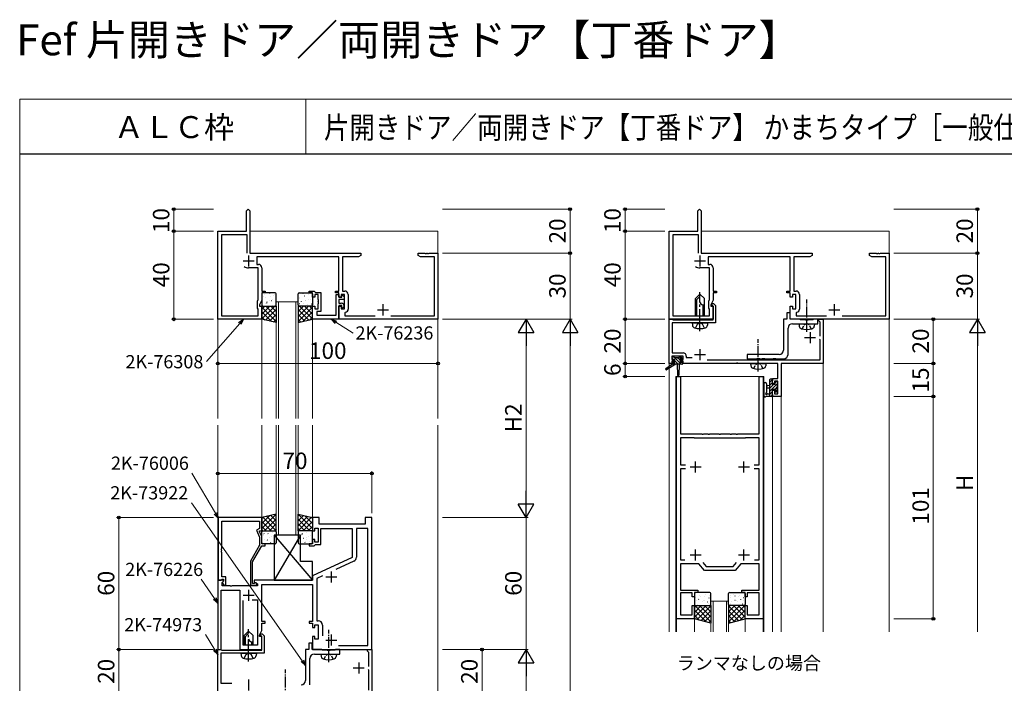
# Model space of a CAD drawing. Extents: x 0 to 875, y 1210 to 1896.
# Drawn here: x 0 to 447, y 1595 to 1896 of the extents above; entities that cross this region are included whole.
import ezdxf

# ---------------------------------------------------------------- set-up
doc = ezdxf.new("R2010")
doc.units = 0
doc.linetypes.add('YCENTER_1', pattern=[13, 10, -1, 1, -1])
doc.linetypes.add('YHIDDEN_1', pattern=[4, 3, -1])
for name, color, linetype, lineweight in [('USER1', 3, 'CONTINUOUS', 13), ('YKK_11', 7, 'CONTINUOUS', 30), ('YKK_12', 2, 'CONTINUOUS', 13), ('YKK_13', 4, 'CONTINUOUS', 30), ('YKK_D', 6, 'CONTINUOUS', 13), ('YKK_ZWAK', 7, 'CONTINUOUS', 30)]:
    doc.layers.add(name, color=color, linetype=linetype, lineweight=lineweight)
doc.styles.add('text-b', font='txt')

msp = doc.modelspace()

# ---------------------------------------------------------------- linework, layer by layer
at = {"layer": 'YKK_11', "linetype": 'ByBlock', "lineweight": -2, "ltscale": 0.5}
for p, q in [((103, 1809.25), (103.75, 1810)), ((103, 1800), (103, 1809.25)), ((103.75, 1810), (104.5, 1809.25)), ((104.5, 1809.25), (104.5, 1790)), ((308, 1809.25), (308.75, 1810)), ((308, 1800), (308, 1809.25)), ((308.75, 1810), (309.5, 1809.25)), ((309.5, 1809.25), (309.5, 1790)), ((90, 1760), (90, 1800)), ((90, 1800), (103, 1800)), ((103.3, 1798.37), (91.63, 1798.37)), ((91.63, 1798.37), (91.63, 1761.63)), ((103.3, 1790), (103.3, 1798.37)), ((295, 1760), (295, 1800)), ((295, 1800), (308, 1800)), ((308.3, 1798.37), (296.63, 1798.37)), ((296.63, 1798.37), (296.63, 1761.63)), ((308.3, 1790), (308.3, 1798.37)), ((104.5, 1790), (155, 1790)), ((155, 1790), (155, 1789)), ((181, 1789), (181, 1790)), ((181, 1790), (184.04, 1790)), ((184.04, 1790), (184.23, 1789.88)), ((184.23, 1789.88), (184.77, 1789.88)), ((184.77, 1789.88), (184.96, 1790)), ((184.96, 1790), (185.04, 1790)), ((185.04, 1790), (185.23, 1789.88)), ((185.23, 1789.88), (185.77, 1789.88)), ((185.77, 1789.88), (185.96, 1790)), ((185.96, 1790), (190, 1790)), ((190, 1790), (190, 1760)), ((309.5, 1790), (360, 1790)), ((360, 1790), (360, 1789)), ((386, 1789), (386, 1790)), ((386, 1790), (389.04, 1790)), ((389.04, 1790), (389.23, 1789.88)), ((389.23, 1789.88), (389.77, 1789.88)), ((389.77, 1789.88), (389.96, 1790)), ((389.96, 1790), (390.04, 1790)), ((390.04, 1790), (390.23, 1789.88)), ((390.23, 1789.88), (390.77, 1789.88)), ((390.77, 1789.88), (390.96, 1790)), ((390.96, 1790), (395, 1790)), ((395, 1790), (395, 1760)), ((145, 1788.37), (107.7, 1788.37)), ((107.7, 1788.37), (107.7, 1784.93)), ((107.7, 1784.93), (108.5, 1784.93)), ((145, 1772.8), (145, 1788.37)), ((153.91, 1788.37), (146.63, 1788.37)), ((146.63, 1788.37), (146.63, 1772.83)), ((155, 1789), (153.91, 1788.37)), ((182.09, 1788.37), (181, 1789)), ((188.37, 1788.37), (182.09, 1788.37)), ((188.37, 1761.63), (188.37, 1788.37)), ((350, 1788.37), (312.7, 1788.37)), ((312.7, 1788.37), (312.7, 1784.93)), ((312.7, 1784.93), (313.5, 1784.93)), ((350, 1772.8), (350, 1788.37)), ((358.91, 1788.37), (351.63, 1788.37)), ((351.63, 1788.37), (351.63, 1772.83)), ((360, 1789), (358.91, 1788.37)), ((387.09, 1788.37), (386, 1789)), ((393.37, 1788.37), (387.09, 1788.37)), ((393.37, 1761.63), (393.37, 1788.37)), ((108.37, 1783.3), (104, 1783.3)), ((108.37, 1769.01), (108.37, 1783.3)), ((110, 1783.43), (110, 1772.8)), ((313.37, 1783.3), (309, 1783.3)), ((313.37, 1769.01), (313.37, 1783.3)), ((315, 1783.43), (315, 1772.8)), ((110, 1772.8), (111.5, 1772.8)), ((111.5, 1772), (110, 1772)), ((110, 1772), (110, 1768.64)), ((111.5, 1772.8), (111.5, 1772)), ((131.5, 1772), (131.5, 1772.8)), ((131.5, 1772.8), (133.7, 1772.8)), ((133, 1772), (131.5, 1772)), ((133, 1770), (133, 1772)), ((133.7, 1772.8), (134, 1772.5)), ((134, 1772.5), (134.3, 1772.2)), ((135.6, 1771.2), (134, 1771.2)), ((134, 1771.2), (134, 1770)), ((134.3, 1772.2), (136.8, 1772.2)), ((135.6, 1768.96), (135.6, 1771.2)), ((136.8, 1772.2), (136.8, 1763.6)), ((143.5, 1772), (143.5, 1772.8)), ((143.5, 1772.8), (145, 1772.8)), ((145, 1772), (143.5, 1772)), ((143.8, 1761.93), (143.8, 1771.2)), ((143.8, 1771.2), (145, 1771.2)), ((145, 1770), (145, 1772)), ((145, 1771.2), (145, 1770)), ((147.6, 1771.2), (146, 1771.2)), ((146, 1771.2), (146, 1770)), ((146.63, 1772.83), (147.73, 1772.83)), ((147.6, 1764.8), (147.6, 1771.2)), ((149.23, 1771.33), (149.23, 1764.67)), ((315, 1772.8), (316.5, 1772.8)), ((316.5, 1772), (315, 1772)), ((315, 1772), (315, 1768.64)), ((316.5, 1772.8), (316.5, 1772)), ((348.5, 1772), (348.5, 1772.8)), ((348.5, 1772.8), (350, 1772.8)), ((350, 1772), (348.5, 1772)), ((350, 1770), (350, 1772)), ((352.6, 1771.2), (351, 1771.2)), ((351, 1771.2), (351, 1770)), ((351.63, 1772.83), (352.73, 1772.83)), ((352.6, 1764.8), (352.6, 1771.2)), ((354.23, 1771.33), (354.23, 1764.67)), ((108, 1768.21), (108.37, 1769.01)), ((108, 1765), (108, 1768.21)), ((110, 1768.64), (109, 1766.5)), ((134, 1770), (133, 1770)), ((135.72, 1768.77), (135.6, 1768.96)), ((135.6, 1768.04), (135.72, 1768.23)), ((135.6, 1767.96), (135.6, 1768.04)), ((135.72, 1767.77), (135.6, 1767.96)), ((135.6, 1767.04), (135.72, 1767.23)), ((135.6, 1764.8), (135.6, 1767.04)), ((135.72, 1768.23), (135.72, 1768.77)), ((135.72, 1767.23), (135.72, 1767.77)), ((146, 1770), (145, 1770)), ((145, 1770), (146.4, 1770)), ((147.4, 1769), (145, 1769)), ((145, 1769), (145, 1767.3)), ((145, 1767.3), (146.1, 1767.3)), ((146.4, 1770.6), (146.7, 1770.9)), ((146.4, 1770), (146.4, 1770.6)), ((146.7, 1770.9), (147.4, 1770.2)), ((147.4, 1770.2), (147.4, 1769)), ((313, 1768.21), (313.37, 1769.01)), ((313, 1765), (313, 1768.21)), ((315, 1768.64), (314, 1766.5)), ((314.19, 1766.42), (314.55, 1767.2)), ((314.55, 1767.2), (315.11, 1767.2)), ((315.11, 1767.2), (316, 1766.31)), ((351, 1770), (350, 1770)), ((108.37, 1764.63), (108, 1765)), ((108.37, 1761.63), (108.37, 1764.63)), ((109, 1766.5), (109, 1766)), ((109, 1766), (110, 1766)), ((110, 1766), (110, 1760)), ((133, 1760), (133, 1766)), ((133, 1766), (134, 1766)), ((134, 1766), (134, 1764.8)), ((134, 1764.8), (135.6, 1764.8)), ((136.8, 1763.6), (134.93, 1763.6)), ((134.93, 1763.6), (134.93, 1761.93)), ((146.4, 1766.3), (145, 1766.3)), ((145, 1766.3), (145, 1760)), ((145, 1760), (145, 1766)), ((145, 1766), (146, 1766)), ((146, 1766), (146, 1764.8)), ((146, 1764.8), (147.6, 1764.8)), ((146.4, 1765.4), (146.4, 1766.3)), ((146.7, 1765.1), (146.4, 1765.4)), ((147.4, 1765.8), (146.7, 1765.1)), ((147.4, 1766), (147.4, 1765.8)), ((147.95, 1763.19), (147.7, 1762.89)), ((147.7, 1762.89), (147.7, 1761.63)), ((313.37, 1764.63), (313, 1765)), ((313.37, 1761.63), (313.37, 1764.63)), ((314, 1766.5), (314, 1766)), ((314, 1766), (315, 1766)), ((314.33, 1766.2), (314.19, 1766.42)), ((314.7, 1766.2), (314.33, 1766.2)), ((315, 1765.9), (314.7, 1766.2)), ((315, 1766), (315, 1760)), ((315, 1759.7), (315, 1765.9)), ((316, 1766.31), (316, 1758.4)), ((350, 1763), (348.5, 1763)), ((348.5, 1763), (348.5, 1760)), ((350, 1760), (350, 1766)), ((350, 1766), (351, 1766)), ((350, 1760), (350, 1763)), ((351, 1766), (351, 1764.8)), ((351, 1764.8), (352.6, 1764.8)), ((352.96, 1763.19), (352.7, 1762.89)), ((352.7, 1762.89), (352.7, 1761.63)), ((110, 1760), (90, 1760)), ((91.63, 1761.63), (108.37, 1761.63)), ((145, 1760), (133, 1760)), ((134.93, 1761.93), (143.8, 1761.93)), ((190, 1760), (145, 1760)), ((147.7, 1761.63), (161.46, 1761.63)), ((168.54, 1761.63), (188.37, 1761.63)), ((295, 1740), (295, 1760)), ((295, 1760), (296.4, 1760)), ((315, 1760), (295, 1760)), ((296.4, 1760), (296.59, 1759.85)), ((316, 1758.4), (296.4, 1758.4)), ((296.4, 1758.4), (296.4, 1744.7)), ((296.59, 1759.85), (296.79, 1759.7)), ((296.63, 1761.63), (313.37, 1761.63)), ((296.79, 1759.7), (315, 1759.7)), ((348.5, 1760), (347, 1760)), ((347, 1760), (347, 1746)), ((395, 1760), (350, 1760)), ((354.33, 1760), (350, 1760)), ((351, 1758), (362.5, 1758)), ((352.7, 1761.63), (366.46, 1761.63)), ((354.5, 1759.9), (354.33, 1760)), ((354.67, 1759.8), (354.5, 1759.9)), ((356.83, 1759.8), (354.67, 1759.8)), ((357.02, 1759.66), (356.83, 1759.8)), ((357.98, 1759.66), (357.02, 1759.66)), ((358.17, 1759.8), (357.98, 1759.66)), ((360.33, 1759.8), (358.17, 1759.8)), ((360.5, 1759.9), (360.33, 1759.8)), ((360.67, 1760), (360.5, 1759.9)), ((362.5, 1760), (360.67, 1760)), ((362.5, 1758), (362.5, 1760)), ((363, 1759.3), (363, 1760)), ((363, 1760), (365, 1760)), ((363.3, 1759), (363, 1759.3)), ((363.6, 1758.7), (363.3, 1759)), ((363.6, 1752.4), (363.6, 1758.7)), ((365, 1760), (365, 1740)), ((373.54, 1761.63), (393.37, 1761.63)), ((349, 1744), (349, 1756)), ((363.6, 1750.7), (363.3, 1751)), ((363.6, 1741.6), (363.6, 1750.7)), ((296.4, 1744.7), (301.3, 1744.7)), ((296.2, 1740), (295, 1740)), ((301.4, 1743.3), (296.2, 1743.3)), ((296.2, 1743.3), (296.2, 1741.8)), ((296.2, 1741.8), (297.3, 1741.8)), ((297.3, 1741), (296.2, 1741)), ((296.2, 1741), (296.2, 1740)), ((297.3, 1741.8), (297.3, 1741)), ((300.3, 1741), (300.3, 1741.8)), ((300.3, 1741.8), (301.4, 1741.8)), ((301.4, 1741), (300.3, 1741)), ((301.4, 1741.8), (301.4, 1743.3)), ((301.4, 1740), (301.4, 1741)), ((325.44, 1740), (301.4, 1740)), ((302.8, 1743.2), (302.8, 1742.7)), ((302.8, 1742.7), (305.39, 1742.7)), ((312.35, 1741.6), (363.6, 1741.6)), ((325.63, 1740.12), (325.44, 1740)), ((326.17, 1740.12), (325.63, 1740.12)), ((326.36, 1740), (326.17, 1740.12)), ((335.04, 1740), (326.36, 1740)), ((345, 1744), (330.5, 1744)), ((330.5, 1744), (330.5, 1742)), ((330.5, 1742), (334.83, 1742)), ((334.83, 1742), (335.02, 1742.14)), ((335.02, 1742.14), (335.98, 1742.14)), ((335.23, 1740.12), (335.04, 1740)), ((335.77, 1740.12), (335.23, 1740.12)), ((335.96, 1740), (335.77, 1740.12)), ((344.4, 1740), (335.96, 1740)), ((335.98, 1742.14), (336.17, 1742)), ((336.17, 1742), (337.23, 1742)), ((337.23, 1742), (337.42, 1742.14)), ((337.42, 1742.14), (338.38, 1742.14)), ((338.38, 1742.14), (338.57, 1742)), ((338.57, 1742), (342.23, 1742)), ((342.23, 1742), (342.42, 1742.14)), ((342.42, 1742.14), (343.38, 1742.14)), ((343.38, 1742.14), (343.57, 1742)), ((343.57, 1742), (347, 1742)), ((344.4, 1733.1), (344.4, 1740)), ((365, 1740), (345.9, 1740)), ((345.9, 1740), (345.9, 1725)), ((298.3, 1624), (298.3, 1734)), ((298.3, 1734), (300.1, 1734)), ((300.1, 1734), (300.1, 1708)), ((335.9, 1708), (335.9, 1734)), ((335.9, 1734), (337.7, 1734)), ((337.7, 1734), (337.7, 1624)), ((342, 1730.8), (342, 1733.1)), ((342, 1733.1), (344.4, 1733.1)), ((344.4, 1731.9), (342.8, 1731.9)), ((342.8, 1731.9), (342.8, 1730.8)), ((344.4, 1726.2), (344.4, 1731.9)), ((342.8, 1730.8), (342, 1730.8)), ((342, 1725), (342, 1727.8)), ((342, 1727.8), (342.8, 1727.8)), ((342.8, 1727.8), (342.8, 1726.2)), ((345.9, 1725), (342, 1725)), ((342.8, 1726.2), (344.4, 1726.2)), ((300.1, 1708), (309.79, 1708)), ((306.3, 1706.2), (300.1, 1706.2)), ((300.1, 1706.2), (300.1, 1693.9)), ((306.5, 1706), (306.3, 1706.2)), ((329.5, 1706), (306.5, 1706)), ((309.79, 1708), (309.98, 1707.88)), ((309.98, 1707.88), (310.52, 1707.88)), ((310.52, 1707.88), (310.71, 1708)), ((310.71, 1708), (312.54, 1708)), ((312.54, 1708), (312.73, 1707.88)), ((312.73, 1707.88), (313.27, 1707.88)), ((313.27, 1707.88), (313.46, 1708)), ((313.46, 1708), (317.54, 1708)), ((317.54, 1708), (317.73, 1707.88)), ((317.73, 1707.88), (318.27, 1707.88)), ((318.27, 1707.88), (318.46, 1708)), ((318.46, 1708), (322.54, 1708)), ((322.54, 1708), (322.73, 1707.88)), ((322.73, 1707.88), (323.27, 1707.88)), ((323.27, 1707.88), (323.46, 1708)), ((323.46, 1708), (325.29, 1708)), ((325.29, 1708), (325.48, 1707.88)), ((325.48, 1707.88), (326.02, 1707.88)), ((326.02, 1707.88), (326.21, 1708)), ((326.21, 1708), (335.9, 1708)), ((329.7, 1706.2), (329.5, 1706)), ((335.9, 1706.2), (329.7, 1706.2)), ((335.9, 1693.9), (335.9, 1706.2)), ((300.1, 1693.9), (302.43, 1693.9)), ((302.43, 1692.1), (300.1, 1692.1)), ((300.1, 1692.1), (300.1, 1650.8)), ((333.57, 1693.9), (335.9, 1693.9)), ((335.9, 1692.1), (333.57, 1692.1)), ((335.9, 1650.8), (335.9, 1692.1)), ((90.2, 1670), (90.2, 1641.5)), ((110, 1670), (90.2, 1670)), ((91.83, 1655.96), (91.83, 1668.37)), ((91.83, 1668.37), (109, 1668.37)), ((109, 1668.37), (109, 1665)), ((110, 1664), (110, 1670)), ((136, 1670), (133, 1670)), ((133, 1670), (133, 1664)), ((136, 1667), (136, 1670)), ((160, 1670), (157, 1670)), ((157, 1670), (157, 1667)), ((160, 1610), (160, 1670)), ((109, 1665), (107.58, 1664.18)), ((107.58, 1664.18), (109, 1661.13)), ((109, 1663.5), (109, 1664)), ((109, 1664), (110, 1664)), ((133, 1664), (134, 1664)), ((134, 1664), (134, 1665.2)), ((134, 1665.2), (135.6, 1665.2)), ((135.6, 1665.2), (135.6, 1658.8)), ((157, 1667), (136, 1667)), ((136.8, 1657.8), (136.8, 1665)), ((136.8, 1665), (151, 1665)), ((151, 1665), (151, 1651.89)), ((158.07, 1665.07), (152.93, 1665.07)), ((152.93, 1665.07), (152.93, 1651.94)), ((158.07, 1611.93), (158.07, 1665.07)), ((110, 1661.36), (109, 1663.5)), ((109, 1661.13), (109, 1657.47)), ((110, 1658), (110, 1661.36)), ((134, 1660), (133, 1660)), ((133, 1660), (133, 1658)), ((134, 1658.8), (134, 1660)), ((91.71, 1655.77), (91.83, 1655.96)), ((91.71, 1655.23), (91.71, 1655.77)), ((91.83, 1655.04), (91.71, 1655.23)), ((91.71, 1654.77), (91.83, 1654.96)), ((91.83, 1654.96), (91.83, 1655.04)), ((109, 1657.47), (104.8, 1650.19)), ((105.8, 1649.93), (110, 1657.2)), ((111.5, 1658), (110, 1658)), ((110, 1657.2), (111.5, 1657.2)), ((111.5, 1657.2), (111.5, 1658)), ((133, 1658), (131.5, 1658)), ((131.5, 1658), (131.5, 1657.2)), ((131.5, 1657.2), (133.7, 1657.2)), ((133.7, 1657.2), (134, 1657.5)), ((135.6, 1658.8), (134, 1658.8)), ((134, 1657.5), (134.3, 1657.8)), ((134.3, 1657.8), (136.8, 1657.8)), ((91.71, 1654.23), (91.71, 1654.77)), ((91.83, 1654.04), (91.71, 1654.23)), ((91.83, 1643), (91.83, 1654.04)), ((151, 1651.89), (133, 1643.5)), ((300.1, 1650.8), (302.2, 1650.8)), ((333.8, 1650.8), (335.9, 1650.8)), ((104.8, 1650.19), (104.8, 1639.2)), ((105.8, 1640), (105.8, 1649.93)), ((151.78, 1650.13), (143.62, 1646.32)), ((308.48, 1649), (300.1, 1649)), ((300.1, 1649), (300.1, 1637)), ((311, 1646), (308.48, 1649)), ((310.34, 1649.59), (311.84, 1647.8)), ((325, 1646), (311, 1646)), ((311.84, 1647.8), (324.16, 1647.8)), ((324.16, 1647.8), (325.66, 1649.59)), ((327.52, 1649), (325, 1646)), ((335.9, 1649), (327.52, 1649)), ((335.9, 1637), (335.9, 1649)), ((92.48, 1641.5), (90, 1641.5)), ((90, 1641.5), (90, 1610)), ((90.2, 1641.5), (91.53, 1641.5)), ((91.53, 1641.5), (91.83, 1641.8)), ((93.6, 1643), (91.83, 1643)), ((91.83, 1641.8), (92.03, 1642)), ((92.03, 1642), (92.6, 1642)), ((92.64, 1641.11), (92.48, 1641.5)), ((92.6, 1642), (92.6, 1641.07)), ((93.6, 1639.2), (93.6, 1643)), ((133, 1641.5), (106.5, 1641.5)), ((106.5, 1641.5), (106.5, 1640.7)), ((133, 1643.5), (133, 1641.5)), ((137.59, 1643.51), (134.93, 1642.27)), ((134.93, 1642.27), (134.93, 1623.13)), ((91.5, 1610), (91.5, 1637.07)), ((91.5, 1637.07), (100, 1637.07)), ((91.93, 1640.41), (92.64, 1641.11)), ((91.93, 1639), (91.93, 1640.41)), ((95.54, 1639), (91.93, 1639)), ((92.6, 1641.07), (92.03, 1640.5)), ((92.03, 1640.5), (92.78, 1639.2)), ((92.78, 1639.2), (93.6, 1639.2)), ((95.73, 1638.88), (95.54, 1639)), ((96.27, 1638.88), (95.73, 1638.88)), ((96.46, 1639), (96.27, 1638.88)), ((108, 1639), (96.46, 1639)), ((100, 1637.07), (100, 1610)), ((104.8, 1639.2), (107.2, 1639.2)), ((106.45, 1640), (105.8, 1640)), ((106.7, 1640.13), (106.45, 1640)), ((106.5, 1640.7), (108, 1639.83)), ((108, 1639.83), (108, 1639)), ((110, 1622.8), (110, 1639.5)), ((110, 1639.5), (128.04, 1639.5)), ((128.04, 1639.5), (128.23, 1639.62)), ((128.23, 1639.62), (128.77, 1639.62)), ((128.77, 1639.62), (128.96, 1639.5)), ((128.96, 1639.5), (129.04, 1639.5)), ((129.04, 1639.5), (129.23, 1639.62)), ((129.23, 1639.62), (129.77, 1639.62)), ((129.77, 1639.62), (129.96, 1639.5)), ((129.96, 1639.5), (133, 1639.5)), ((133, 1639.5), (133, 1622.8)), ((300.1, 1637), (308, 1637)), ((308, 1637), (308, 1636)), ((328, 1636), (328, 1637)), ((328, 1637), (335.9, 1637)), ((105.55, 1632.6), (108.07, 1632.6)), ((108.07, 1632.6), (108.07, 1612)), ((305.5, 1635.8), (300.1, 1635.8)), ((300.1, 1635.8), (300.1, 1625.8)), ((305.5, 1634), (305.5, 1635.8)), ((306.5, 1634), (305.5, 1634)), ((308, 1636), (306.5, 1636)), ((306.5, 1636), (306.5, 1634)), ((329.5, 1636), (328, 1636)), ((329.5, 1634), (329.5, 1636)), ((330.5, 1634), (329.5, 1634)), ((335.9, 1635.8), (330.5, 1635.8)), ((330.5, 1635.8), (330.5, 1634)), ((335.9, 1625.8), (335.9, 1635.8)), ((101.5, 1612), (101.5, 1632.3)), ((305.5, 1625.8), (305.5, 1630)), ((305.5, 1630), (306.5, 1630)), ((306.5, 1630), (306.5, 1624)), ((329.5, 1624), (329.5, 1630)), ((329.5, 1630), (330.5, 1630)), ((330.5, 1630), (330.5, 1625.8)), ((306.5, 1624), (298.3, 1624)), ((300.1, 1625.8), (305.5, 1625.8)), ((337.7, 1624), (329.5, 1624)), ((330.5, 1625.8), (335.9, 1625.8)), ((111.5, 1622.8), (110, 1622.8)), ((110, 1618.64), (110, 1622)), ((110, 1622), (111.5, 1622)), ((111.5, 1622), (111.5, 1622.8)), ((133, 1622.8), (131.5, 1622.8)), ((131.5, 1622.8), (131.5, 1622)), ((131.5, 1622), (133, 1622)), ((133, 1622), (133, 1620)), ((133, 1620), (134, 1620)), ((134, 1620), (134, 1621.2)), ((134, 1621.2), (135.6, 1621.2)), ((134.93, 1623.13), (135.53, 1623.13)), ((135.6, 1621.2), (135.6, 1614.8)), ((137.53, 1621.13), (137.53, 1616.3)), ((109, 1616.5), (110, 1618.64)), ((109, 1616), (109, 1616.5)), ((110, 1616), (109, 1616)), ((109.19, 1616.42), (109.55, 1617.2)), ((109.33, 1616.2), (109.19, 1616.42)), ((109.7, 1616.2), (109.33, 1616.2)), ((109.55, 1617.2), (110.11, 1617.2)), ((110, 1615.9), (109.7, 1616.2)), ((110, 1610), (110, 1616)), ((110, 1609.7), (110, 1615.9)), ((110.11, 1617.2), (111, 1616.31)), ((111, 1616.31), (111, 1608.4)), ((134, 1616), (133, 1616)), ((133, 1616), (133, 1610)), ((134, 1614.8), (134, 1616)), ((135.6, 1614.8), (134, 1614.8)), ((108.07, 1612), (101.5, 1612)), ((132.85, 1613), (131.35, 1613)), ((131.35, 1613), (131.35, 1610)), ((132.85, 1610), (132.85, 1613)), ((144.86, 1611.93), (158.07, 1611.93)), ((90, 1590), (90, 1610)), ((90, 1610), (91.4, 1610)), ((90, 1610), (91.5, 1610)), ((91.4, 1610), (91.59, 1609.85)), ((111, 1608.4), (91.4, 1608.4)), ((91.4, 1608.4), (91.4, 1594.7)), ((91.59, 1609.85), (91.79, 1609.7)), ((91.79, 1609.7), (110, 1609.7)), ((100, 1610), (110, 1610)), ((131.35, 1610), (129.85, 1610)), ((129.85, 1610), (129.85, 1596)), ((131.85, 1594), (131.85, 1606)), ((137.18, 1610), (132.85, 1610)), ((133, 1610), (160, 1610)), ((133.85, 1608), (145.35, 1608)), ((137.35, 1609.9), (137.18, 1610)), ((137.52, 1609.8), (137.35, 1609.9)), ((139.68, 1609.8), (137.52, 1609.8)), ((139.87, 1609.66), (139.68, 1609.8)), ((140.83, 1609.66), (139.87, 1609.66)), ((141.02, 1609.8), (140.83, 1609.66)), ((143.18, 1609.8), (141.02, 1609.8)), ((143.35, 1609.9), (143.18, 1609.8)), ((143.52, 1610), (143.35, 1609.9)), ((145.35, 1610), (143.52, 1610)), ((145.35, 1608), (145.35, 1610)), ((158, 1609.3), (158, 1610)), ((158, 1610), (160, 1610)), ((158.3, 1609), (158, 1609.3)), ((158.6, 1608.7), (158.3, 1609)), ((158.6, 1602.4), (158.6, 1608.7)), ((160, 1610), (160, 1590)), ((158.6, 1600.7), (158.3, 1601)), ((158.6, 1591.6), (158.6, 1600.7)), ((91.4, 1594.7), (96.3, 1594.7))]:
    msp.add_line(p, q, dxfattribs=at)
at = {"layer": 'YKK_11', "ltscale": 0.5}
for p, q in [((101.5, 1786.5), (106.5, 1786.5)), ((104, 1789), (104, 1784)), ((306.5, 1786.5), (311.5, 1786.5)), ((309, 1789), (309, 1784)), ((165, 1766.8), (165, 1761.8)), ((370, 1766.8), (370, 1761.8)), ((162.5, 1764.3), (167.5, 1764.3)), ((367.5, 1764.3), (372.5, 1764.3)), ((359, 1754.2), (359, 1749.2)), ((356.5, 1751.7), (361.5, 1751.7)), ((309, 1746.5), (309, 1741.5)), ((306.5, 1744), (311.5, 1744)), ((307, 1690.5), (307, 1695.5)), ((329, 1690.5), (329, 1695.5)), ((304.5, 1693), (309.5, 1693)), ((326.5, 1693), (331.5, 1693)), ((307, 1650.5), (307, 1655.5)), ((329, 1650.5), (329, 1655.5)), ((304.5, 1653), (309.5, 1653)), ((326.5, 1653), (331.5, 1653)), ((139, 1643), (144, 1643)), ((141.5, 1645.5), (141.5, 1640.5)), ((104, 1637.2), (104, 1632.2)), ((101.5, 1634.7), (106.5, 1634.7)), ((141.5, 1616.8), (141.5, 1611.8)), ((139, 1614.3), (144, 1614.3)), ((151.5, 1601.7), (156.5, 1601.7)), ((154, 1604.2), (154, 1599.2)), ((104, 1596.5), (104, 1591.5))]:
    msp.add_line(p, q, dxfattribs=at)
at = {"layer": 'YKK_11', "linetype": 'ByBlock', "lineweight": -2, "ltscale": 0.5}
for centre, radius, start, end in [((108.5, 1783.43), 1.5, 0, 90), ((313.5, 1783.43), 1.5, 0, 90), ((104, 1786.5), 3.2, 231.6335, 270), ((309, 1786.5), 3.2, 231.6335, 270), ((147.73, 1771.33), 1.5, 0, 90), ((352.73, 1771.33), 1.5, 0, 90), ((146.1, 1766), 1.3, 0, 90), ((147.73, 1764.67), 1.5, 278.6269, 360), ((352.73, 1764.67), 1.5, 278.6269, 360), ((351, 1756), 2, 90, 180), ((301.3, 1743.2), 1.5, 0, 90), ((345, 1746), 2, 270, 360), ((347, 1744), 2, 270, 360), ((150.93, 1651.94), 2, 295, 0), ((107.2, 1639.8), 0.6, 270, 146.251), ((135.53, 1621.13), 2, 0, 90), ((133.85, 1606), 2, 90, 180), ((127.85, 1596), 2, 270, 360)]:
    msp.add_arc(centre, radius, start, end, dxfattribs=at)
at = {"layer": 'YKK_12'}
for p, q in [((90, 1800), (90, 1714.9)), ((102.7, 1800), (90, 1800)), ((190, 1800), (104.5, 1800)), ((190, 1714.9), (190, 1800)), ((295, 1738.53), (295, 1800)), ((307.7, 1800), (295, 1800)), ((395, 1800), (309.5, 1800)), ((395, 1618), (395, 1800)), ((126.5, 1768), (116.5, 1768)), ((116.5, 1714.9), (116.5, 1768)), ((117.5, 1768), (117.5, 1714.9)), ((125.5, 1714.9), (125.5, 1768)), ((126.5, 1768), (126.5, 1714.9)), ((110, 1714.9), (110, 1760)), ((133, 1714.9), (133, 1760)), ((296.6, 1740), (295, 1740)), ((344, 1740), (301.1, 1740)), ((345.9, 1618), (345.9, 1740)), ((365, 1740), (345.9, 1740)), ((365, 1618), (365, 1740)), ((295, 1618), (295, 1737.73)), ((298, 1734), (298, 1618)), ((338, 1734), (298, 1734)), ((338, 1734), (338, 1618)), ((342, 1618), (342, 1725)), ((342, 1725), (345.9, 1725)), ((90, 1711.9), (90, 1588.53)), ((110, 1669.8), (110, 1711.9)), ((116.5, 1662), (116.5, 1711.9)), ((117.5, 1711.9), (117.5, 1662)), ((125.5, 1662), (125.5, 1711.9)), ((126.5, 1711.9), (126.5, 1662)), ((133, 1669.8), (133, 1711.9)), ((190, 1444.5), (190, 1711.9)), ((126.5, 1662), (116.5, 1662)), ((314, 1618), (314, 1632)), ((314, 1632), (322, 1632)), ((315, 1632), (315, 1618)), ((321, 1618), (321, 1632)), ((322, 1632), (322, 1618)), ((298.3, 1618), (298.3, 1624)), ((306.5, 1618), (306.5, 1624)), ((329.5, 1618), (329.5, 1624)), ((337.7, 1618), (337.7, 1624))]:
    msp.add_line(p, q, dxfattribs=at)
at = {"layer": 'YKK_13'}
for p, q in [((110, 1771.5), (110, 1766.5)), ((116, 1772), (110.5, 1772)), ((116.5, 1766.5), (116.5, 1771.5)), ((126.5, 1766.5), (126.5, 1771.5)), ((127, 1772), (132.5, 1772)), ((133, 1771.5), (133, 1766.5)), ((307, 1769.4), (309, 1771.4)), ((311, 1769.4), (309, 1771.4)), ((307, 1768.4), (309, 1770.4)), ((307, 1761.63), (307, 1769.4)), ((307.6, 1761.63), (307.6, 1769)), ((311, 1761.63), (311, 1769.4)), ((110, 1760), (110, 1766)), ((110, 1766), (116.5, 1766)), ((110.5, 1766), (116, 1766)), ((116.5, 1766), (116.5, 1758.5)), ((133, 1766), (126.5, 1766)), ((126.5, 1766), (126.5, 1758.5)), ((132.5, 1766), (127, 1766)), ((133, 1760), (133, 1766)), ((310.4, 1766.6), (311, 1766.6)), ((310.4, 1761.63), (310.4, 1766.6)), ((116.5, 1758.5), (110, 1760)), ((126.5, 1758.5), (133, 1760)), ((305.5, 1758.4), (305.6, 1757.28)), ((305.5, 1758.4), (312.5, 1758.4)), ((312.5, 1758.4), (312.4, 1757.28)), ((296.4, 1742.1), (296.4, 1742.6)), ((296.6, 1740.3), (296.6, 1739.6)), ((296.7, 1742.9), (297.2, 1742.9)), ((297.6, 1741.8), (296.7, 1741.8)), ((296.9, 1740.6), (297.6, 1740.6)), ((297.4, 1742.7), (299.5, 1742.7)), ((297.6, 1740.6), (297.6, 1741.8)), ((299.7, 1742.9), (300.3, 1742.9)), ((300, 1741.34), (300, 1740.6)), ((300, 1740.6), (300.8, 1740.6)), ((300.8, 1741.8), (300.46, 1741.8)), ((300.51, 1742.81), (301.01, 1742.31)), ((301.1, 1740.3), (301.1, 1739.9)), ((296.6, 1739.6), (293.53, 1737.55)), ((298.1, 1739.6), (293.85, 1737.04)), ((300.8, 1739.6), (296.6, 1739.6)), ((298.7, 1739.6), (298.8, 1734.59)), ((299.5, 1739.6), (299.4, 1734.59)), ((340.8, 1725), (340.8, 1732.6)), ((341.1, 1732.9), (341.7, 1732.9)), ((341.8, 1731.8), (341.8, 1731.8)), ((341.8, 1731.8), (341.8, 1730.5)), ((342, 1732.6), (342, 1732)), ((343.2, 1730.5), (343.2, 1731.4)), ((343.5, 1731.7), (344, 1731.7)), ((344.3, 1731.4), (344.3, 1730.9)), ((338, 1730.73), (338, 1725.56)), ((339.2, 1730.73), (339.2, 1726.77)), ((340.8, 1729.9), (339.66, 1729.8)), ((340.8, 1728.7), (339.66, 1728.8)), ((341.8, 1730.5), (343.2, 1730.5)), ((342.74, 1728.1), (341.8, 1728.1)), ((341.8, 1728.1), (341.8, 1726.1)), ((343.2, 1727.3), (343.2, 1727.64)), ((344.21, 1727.59), (343.71, 1727.09)), ((344.1, 1730.7), (344.1, 1728.6)), ((344.3, 1728.4), (344.3, 1727.8)), ((341.7, 1725), (339.02, 1725)), ((339.62, 1726.2), (340.8, 1726.2)), ((342, 1725.9), (342, 1725.3)), ((116.5, 1671.5), (110, 1670)), ((110, 1670), (110, 1664)), ((116.5, 1664), (116.5, 1671.5)), ((126.5, 1671.5), (133, 1670)), ((126.5, 1664), (126.5, 1671.5)), ((133, 1670), (133, 1664)), ((110, 1664), (116.5, 1664)), ((110.5, 1664), (116, 1664)), ((133, 1664), (126.5, 1664)), ((132.5, 1664), (127, 1664)), ((110, 1658.5), (110, 1663.5)), ((127.55, 1662), (115.55, 1662)), ((115.55, 1662), (115.55, 1641.5)), ((115.55, 1662), (133.05, 1641.5)), ((127.55, 1662), (115.55, 1641.5)), ((116.5, 1663.5), (116.5, 1658.5)), ((126.5, 1663.5), (126.5, 1658.5)), ((127.55, 1650), (127.55, 1662)), ((133, 1658.5), (133, 1663.5)), ((116, 1658), (110.5, 1658)), ((127, 1658), (132.5, 1658)), ((133.05, 1650), (127.55, 1650)), ((133.05, 1641.5), (133.05, 1650)), ((115.55, 1641.5), (133.05, 1641.5)), ((306.5, 1635.5), (306.5, 1630.5)), ((313.5, 1636), (307, 1636)), ((314, 1630.5), (314, 1635.5)), ((322, 1630.5), (322, 1635.5)), ((322.5, 1636), (329, 1636)), ((329.5, 1635.5), (329.5, 1630.5)), ((306.5, 1624), (306.5, 1630)), ((306.5, 1630), (314, 1630)), ((307, 1630), (313.5, 1630)), ((314, 1630), (314, 1622)), ((329.5, 1630), (322, 1630)), ((322, 1630), (322, 1622)), ((329, 1630), (322.5, 1630)), ((329.5, 1624), (329.5, 1630)), ((314, 1622), (306.5, 1624)), ((322, 1622), (329.5, 1624)), ((102, 1616.4), (104, 1618.4)), ((102, 1615.4), (104, 1617.4)), ((102, 1612), (102, 1616.4)), ((102.6, 1612), (102.6, 1616)), ((106, 1616.4), (104, 1618.4)), ((106, 1612.02), (106, 1616.4)), ((105.4, 1613.6), (106, 1613.6)), ((105.4, 1612), (105.4, 1613.6)), ((100.5, 1608.4), (100.6, 1607.28)), ((100.5, 1608.4), (107.5, 1608.4)), ((107.5, 1608.4), (107.4, 1607.28))]:
    msp.add_line(p, q, dxfattribs=at)
at = {"layer": 'YKK_13', "linetype": 'Continuous'}
for p, q in [((111.04, 1771.95), (111.09, 1771.93)), ((111.36, 1771.15), (111.36, 1771.14)), ((113.49, 1771.86), (113.54, 1771.77)), ((115.74, 1771.23), (115.78, 1771.21)), ((128.41, 1771.6), (128.45, 1771.51)), ((128.95, 1771.57), (128.96, 1771.57)), ((110.2, 1767.44), (110.25, 1767.42)), ((110.61, 1770.31), (110.61, 1770.31)), ((111.51, 1766.96), (111.52, 1766.95)), ((111.64, 1770.06), (111.68, 1770.04)), ((112.11, 1767.48), (112.15, 1767.39)), ((112.28, 1767.87), (112.32, 1767.85)), ((113.56, 1768.68), (113.57, 1768.68)), ((113.71, 1770.5), (113.76, 1770.47)), ((114.3, 1768.61), (114.35, 1768.58)), ((115, 1769), (115.04, 1768.92)), ((115.38, 1770.67), (115.39, 1770.66)), ((116.38, 1769.04), (116.42, 1769.01)), ((127.02, 1767.22), (127.07, 1767.13)), ((127.17, 1769.55), (127.17, 1769.55)), ((127.25, 1769.91), (127.29, 1769.89)), ((127.84, 1768.02), (127.89, 1768)), ((129.11, 1767.39), (129.11, 1767.38)), ((129.27, 1770.65), (129.32, 1770.62)), ((129.91, 1768.74), (129.96, 1768.66)), ((129.92, 1768.46), (129.96, 1768.43)), ((131.16, 1769.11), (131.17, 1769.1)), ((131.35, 1771.08), (131.4, 1771.06)), ((131.94, 1769.19), (131.99, 1769.17)), ((132.59, 1767), (132.63, 1766.98)), ((132.98, 1771.09), (132.99, 1771.08)), ((132.99, 1769.92), (132.99, 1769.92)), ((115.86, 1766), (110, 1760.14)), ((113.61, 1766), (110, 1762.39)), ((111.37, 1766), (110, 1764.63)), ((110, 1765.57), (116.5, 1759.07)), ((110, 1763.33), (114.33, 1759)), ((116.5, 1764.4), (111.71, 1759.6)), ((111.82, 1766), (116.5, 1761.32)), ((114.07, 1766), (116.5, 1763.57)), ((114.95, 1766.41), (114.99, 1766.39)), ((115.54, 1766.48), (115.55, 1766.47)), ((116.31, 1766), (116.5, 1765.81)), ((131.18, 1766), (126.5, 1761.32)), ((128.93, 1766), (126.5, 1763.57)), ((126.69, 1766), (126.5, 1765.81)), ((133, 1765.57), (126.5, 1759.07)), ((126.5, 1764.4), (131.29, 1759.6)), ((127.14, 1766), (133, 1760.14)), ((133, 1763.33), (128.67, 1759)), ((129.39, 1766), (133, 1762.39)), ((130.51, 1766.57), (130.55, 1766.54)), ((131.63, 1766), (133, 1764.63)), ((110, 1761.08), (111.41, 1759.67)), ((116.5, 1762.15), (113.53, 1759.18)), ((116.5, 1759.91), (115.36, 1758.76)), ((126.5, 1762.15), (129.47, 1759.18)), ((126.5, 1759.91), (127.64, 1758.76)), ((133, 1761.08), (131.59, 1759.67)), ((296.88, 1741.8), (296.4, 1742.28)), ((297.73, 1739.6), (296.76, 1740.57)), ((300.43, 1739.6), (297.13, 1742.9)), ((299.08, 1739.6), (297.6, 1741.08)), ((300, 1741.38), (298.67, 1742.7)), ((300.9, 1741.82), (299.82, 1742.9)), ((301.1, 1740.27), (300.77, 1740.6)), ((342, 1732.6), (340.8, 1731.4)), ((341.8, 1731.06), (340.8, 1730.06)), ((343.79, 1731.7), (343.2, 1731.11)), ((344.3, 1730.86), (344.14, 1730.7)), ((344.1, 1730.66), (340.8, 1727.36)), ((342.59, 1730.5), (340.8, 1728.71)), ((341.8, 1727.01), (340.8, 1726.01)), ((344.1, 1729.31), (343.12, 1728.34)), ((344.3, 1728.17), (343.26, 1727.12)), ((342, 1725.87), (341.13, 1725)), ((116.46, 1671.49), (110, 1665.04)), ((113.54, 1670.82), (110, 1667.28)), ((110.62, 1670.14), (110, 1669.53)), ((110.38, 1670.09), (116.47, 1664)), ((116.5, 1669.29), (111.21, 1664)), ((112.2, 1670.51), (116.5, 1666.21)), ((114.03, 1670.93), (116.5, 1668.46)), ((115.85, 1671.35), (116.5, 1670.7)), ((127.15, 1671.35), (126.5, 1670.7)), ((128.97, 1670.93), (126.5, 1668.46)), ((130.8, 1670.51), (126.5, 1666.21)), ((126.5, 1669.29), (131.79, 1664)), ((132.62, 1670.09), (126.53, 1664)), ((126.54, 1671.49), (133, 1665.04)), ((129.46, 1670.82), (133, 1667.28)), ((132.38, 1670.14), (133, 1669.53)), ((110, 1668.22), (114.22, 1664)), ((110, 1665.98), (111.98, 1664)), ((116.5, 1667.05), (113.46, 1664)), ((116.5, 1664.8), (115.7, 1664)), ((126.5, 1667.05), (129.54, 1664)), ((126.5, 1664.8), (127.3, 1664)), ((133, 1668.22), (128.78, 1664)), ((128.78, 1663.97), (128.83, 1663.88)), ((133, 1665.98), (131.02, 1664)), ((132.42, 1663.97), (132.46, 1663.95)), ((110.55, 1661.77), (110.56, 1661.76)), ((110.68, 1662.22), (110.72, 1662.2)), ((110.97, 1662.7), (111.02, 1662.61)), ((111.32, 1660.03), (111.37, 1660.01)), ((112.37, 1663.75), (112.38, 1663.75)), ((112.48, 1659.85), (112.53, 1659.76)), ((112.53, 1659.57), (112.53, 1659.56)), ((112.76, 1662.66), (112.8, 1662.63)), ((113.35, 1660.77), (113.39, 1660.74)), ((114.31, 1661.59), (114.32, 1661.58)), ((114.78, 1663.39), (114.82, 1663.37)), ((115.42, 1661.2), (115.47, 1661.17)), ((115.55, 1661.02), (115.55, 1661.02)), ((116.01, 1659.31), (116.06, 1659.28)), ((116.37, 1663.31), (116.37, 1663.3)), ((126.89, 1660.18), (126.93, 1660.16)), ((127.4, 1659.59), (127.44, 1659.5)), ((128.15, 1662.2), (128.16, 1662.19)), ((128.32, 1662.81), (128.36, 1662.78)), ((128.96, 1660.62), (129.01, 1660.59)), ((130.12, 1659.99), (130.13, 1659.98)), ((130.4, 1663.24), (130.44, 1663.22)), ((130.47, 1660.76), (130.47, 1660.76)), ((130.99, 1661.35), (131.03, 1661.33)), ((131.91, 1662.01), (131.92, 1662)), ((111.91, 1658.14), (111.96, 1658.12)), ((113.99, 1658.57), (114.03, 1658.55)), ((128.3, 1658.01), (128.31, 1658)), ((129.55, 1658.73), (129.6, 1658.7)), ((131.63, 1659.16), (131.67, 1659.13)), ((306.95, 1635.44), (306.99, 1635.46)), ((307.14, 1633.49), (307.18, 1633.58)), ((308.38, 1632.81), (308.42, 1632.84)), ((308.97, 1634.7), (309.01, 1634.73)), ((309.28, 1634.28), (309.29, 1634.29)), ((311.05, 1634.27), (311.09, 1634.29)), ((311.72, 1635.17), (311.72, 1635.17)), ((313.07, 1633.54), (313.12, 1633.56)), ((313.28, 1634.73), (313.28, 1634.74)), ((313.71, 1635.73), (313.76, 1635.75)), ((322.29, 1635.73), (322.24, 1635.75)), ((322.72, 1634.73), (322.72, 1634.74)), ((322.93, 1633.54), (322.89, 1633.56)), ((324.28, 1635.17), (324.28, 1635.17)), ((324.95, 1634.27), (324.91, 1634.29)), ((326.72, 1634.28), (326.71, 1634.29)), ((327.03, 1634.7), (326.99, 1634.73)), ((327.62, 1632.81), (327.58, 1632.84)), ((328.86, 1633.49), (328.82, 1633.58)), ((329.06, 1635.44), (329.01, 1635.46)), ((306.5, 1629.16), (307.35, 1630)), ((306.5, 1626.91), (309.59, 1630)), ((306.5, 1624.67), (311.84, 1630)), ((314, 1622.6), (306.6, 1630)), ((307.31, 1632.08), (307.32, 1632.08)), ((307.74, 1630.62), (307.78, 1630.64)), ((307.75, 1623.67), (314, 1629.92)), ((314, 1624.84), (308.84, 1630)), ((309.13, 1630.09), (309.13, 1630.1)), ((309.81, 1630.19), (309.86, 1630.21)), ((310.03, 1631.97), (310.07, 1632.06)), ((310.4, 1632.08), (310.45, 1632.1)), ((311.07, 1632.26), (311.08, 1632.27)), ((314, 1627.09), (311.09, 1630)), ((312.48, 1631.65), (312.52, 1631.67)), ((313.1, 1630.79), (313.1, 1630.79)), ((313.12, 1630.54), (313.13, 1630.55)), ((314, 1629.33), (313.33, 1630)), ((322, 1629.33), (322.67, 1630)), ((322, 1627.09), (324.91, 1630)), ((322, 1624.84), (327.16, 1630)), ((322, 1622.6), (329.4, 1630)), ((328.25, 1623.67), (322, 1629.92)), ((322.88, 1630.54), (322.87, 1630.55)), ((322.9, 1630.79), (322.9, 1630.79)), ((323.52, 1631.65), (323.48, 1631.67)), ((329.5, 1624.67), (324.17, 1630)), ((324.93, 1632.26), (324.92, 1632.27)), ((325.6, 1632.08), (325.55, 1632.1)), ((325.97, 1631.97), (325.93, 1632.06)), ((326.19, 1630.19), (326.15, 1630.21)), ((329.5, 1626.91), (326.41, 1630)), ((326.87, 1630.09), (326.87, 1630.1)), ((328.27, 1630.62), (328.22, 1630.64)), ((329.5, 1629.16), (328.66, 1630)), ((328.69, 1632.08), (328.69, 1632.08)), ((311.76, 1622.6), (306.5, 1627.85)), ((308.69, 1623.42), (306.5, 1625.61)), ((309.52, 1623.19), (314, 1627.68)), ((311.29, 1622.72), (314, 1625.43)), ((326.48, 1623.19), (322, 1627.68)), ((324.71, 1622.72), (322, 1625.43)), ((324.25, 1622.6), (329.5, 1627.85)), ((327.31, 1623.42), (329.5, 1625.61)), ((313.07, 1622.25), (314, 1623.19)), ((322.94, 1622.25), (322, 1623.19))]:
    msp.add_line(p, q, dxfattribs=at)
at = {"layer": 'YKK_13', "linetype": 'YCENTER_1'}
for p, q in [((309, 1754.65), (309, 1772.33)), ((104, 1604.65), (104, 1619.33))]:
    msp.add_line(p, q, dxfattribs=at)
at = {"layer": 'YKK_13', "linetype": 'YCENTER_1', "ltscale": 0.5}
for p, q in [((357.5, 1754.25), (357.5, 1768.93)), ((335.5, 1736.25), (335.5, 1750.93)), ((140.35, 1604.25), (140.35, 1618.93)), ((120.75, 1586.25), (120.75, 1600.93))]:
    msp.add_line(p, q, dxfattribs=at)
at = {"layer": 'YKK_13', "linetype": 'YHIDDEN_1'}
for p, q in [((306.95, 1756.04), (307.86, 1757.85)), ((307.86, 1757.85), (309, 1758.46)), ((310.15, 1757.85), (309, 1758.46)), ((311.05, 1756.04), (310.15, 1757.85)), ((101.95, 1606.04), (102.86, 1607.85)), ((102.86, 1607.85), (104, 1608.46)), ((105.15, 1607.85), (104, 1608.46)), ((106.05, 1606.04), (105.15, 1607.85))]:
    msp.add_line(p, q, dxfattribs=at)
at = {"layer": 'YKK_13', "ltscale": 0.5}
for p, q in [((354, 1758), (354.1, 1756.88)), ((354, 1758), (361, 1758)), ((361, 1758), (360.9, 1756.88)), ((332, 1740), (332.1, 1738.88)), ((332, 1740), (339, 1740)), ((339, 1740), (338.9, 1738.88)), ((136.85, 1608), (136.95, 1606.88)), ((136.85, 1608), (143.85, 1608)), ((143.85, 1608), (143.75, 1606.88))]:
    msp.add_line(p, q, dxfattribs=at)
at = {"layer": 'YKK_13', "linetype": 'YHIDDEN_1', "ltscale": 0.5}
for p, q in [((356.36, 1757.45), (357.5, 1758.06)), ((358.65, 1757.45), (357.5, 1758.06)), ((355.45, 1755.64), (356.36, 1757.45)), ((359.55, 1755.64), (358.65, 1757.45)), ((334.36, 1739.45), (335.5, 1740.06)), ((336.65, 1739.45), (335.5, 1740.06)), ((333.45, 1737.64), (334.36, 1739.45)), ((337.55, 1737.64), (336.65, 1739.45)), ((138.3, 1605.64), (139.2, 1607.45)), ((139.2, 1607.45), (140.35, 1608.06)), ((141.49, 1607.45), (140.35, 1608.06)), ((142.4, 1605.64), (141.49, 1607.45))]:
    msp.add_line(p, q, dxfattribs=at)
at = {"layer": 'YKK_13'}
for centre, radius, start, end in [((110.5, 1771.5), 0.5, 90, 180), ((116, 1771.5), 0.5, 0, 90), ((127, 1771.5), 0.5, 90, 180), ((132.5, 1771.5), 0.5, 0, 90), ((310.33, 1767.93), 1.33, 180, 272.866), ((110.5, 1766.5), 0.5, 180, 270), ((116, 1766.5), 0.5, 270, 0), ((127, 1766.5), 0.5, 180, 270), ((132.5, 1766.5), 0.5, 270, 0), ((306.89, 1757.39), 1.3, 185, 254.1191), ((309, 1764.8), 9, 254.1191, 285.8809), ((311.11, 1757.39), 1.3, 285.8809, 355), ((296.7, 1742.6), 0.3, 90, 180), ((296.7, 1742.1), 0.3, 180, 270), ((296.9, 1740.3), 0.3, 90, 180), ((297.2, 1742.7), 0.2, 0, 90), ((299.7, 1742.7), 0.2, 90, 180), ((300, 1741.8), 0.25, 33.0557, 236.9443), ((299.7, 1741.34), 0.3, 0, 56.9443), ((300.46, 1742.1), 0.3, 213.0557, 270), ((300.3, 1742.6), 0.3, 45, 90), ((300.8, 1742.1), 0.3, 270, 45), ((300.8, 1740.3), 0.3, 0, 90), ((300.8, 1739.9), 0.3, 270, 0), ((293.7, 1737.3), 0.3, 123.769, 301.0615), ((299.1, 1734.6), 0.3, 181.1696, 358.8554), ((338.6, 1730.73), 0.6, 0.0402, 180.0402), ((341.1, 1732.6), 0.3, 90, 180), ((341.7, 1732.6), 0.3, 0, 90), ((341.8, 1732), 0.2, 270, 0), ((343.5, 1731.4), 0.3, 90, 180), ((344, 1731.4), 0.3, 0, 90), ((344.1, 1730.9), 0.2, 270, 0), ((339.1, 1726.2), 0.3, 109.1898, 330), ((338.9, 1726.77), 0.3, 289.1898, 0.0402), ((339.7, 1729.3), 0.5, 95.0921, 264.9079), ((342.74, 1728.4), 0.3, 270, 326.9443), ((343.2, 1728.1), 0.25, 303.0557, 146.9443), ((343.5, 1727.64), 0.3, 123.0557, 180), ((343.5, 1727.3), 0.3, 180, 315), ((344.1, 1728.4), 0.2, 0, 90), ((344, 1727.8), 0.3, 315, 0), ((338.3, 1725.56), 0.3, 180, 229.4712), ((337.91, 1725.11), 0.3, 349.4712, 49.4712), ((338.5, 1725), 0.3, 169.4712, 330), ((339.02, 1724.7), 0.3, 90, 150), ((339.62, 1725.9), 0.3, 90, 150), ((341.7, 1725.3), 0.3, 270, 0), ((341.8, 1725.9), 0.2, 360, 90), ((110.5, 1663.5), 0.5, 90, 180), ((116, 1663.5), 0.5, 0, 90), ((127, 1663.5), 0.5, 90, 180), ((132.5, 1663.5), 0.5, 360, 90), ((110.5, 1658.5), 0.5, 180, 270), ((116, 1658.5), 0.5, 270, 0), ((127, 1658.5), 0.5, 180, 270), ((132.5, 1658.5), 0.5, 270, 0), ((307, 1635.5), 0.5, 90, 180), ((313.5, 1635.5), 0.5, 0, 90), ((322.5, 1635.5), 0.5, 90, 180), ((329, 1635.5), 0.5, 0, 90), ((307, 1630.5), 0.5, 180, 270), ((313.5, 1630.5), 0.5, 270, 0), ((322.5, 1630.5), 0.5, 180, 270), ((329, 1630.5), 0.5, 270, 0), ((105.33, 1614.93), 1.33, 180, 272.866), ((101.89, 1607.39), 1.3, 185, 254.1191), ((104, 1614.8), 9, 254.1191, 285.8809), ((106.11, 1607.39), 1.3, 285.8809, 355)]:
    msp.add_arc(centre, radius, start, end, dxfattribs=at)
at = {"layer": 'YKK_13', "ltscale": 0.5}
for centre, radius, start, end in [((355.39, 1756.99), 1.3, 185, 254.1191), ((357.5, 1764.4), 9, 254.1191, 285.8809), ((359.61, 1756.99), 1.3, 285.8809, 355), ((333.39, 1738.99), 1.3, 185, 254.1191), ((335.5, 1746.4), 9, 254.1191, 285.8809), ((337.61, 1738.99), 1.3, 285.8809, 355), ((138.24, 1606.99), 1.3, 185, 254.1191), ((140.35, 1614.4), 9, 254.1191, 285.8809), ((142.46, 1606.99), 1.3, 285.8809, 355)]:
    msp.add_arc(centre, radius, start, end, dxfattribs=at)
at = {"layer": 'YKK_D'}
for p, q in [((88, 1810), (69, 1810)), ((70, 1800), (70, 1810)), ((192, 1810), (251, 1810)), ((250, 1790), (250, 1810)), ((293, 1810), (274, 1810)), ((275, 1800), (275, 1810)), ((397, 1810), (436, 1810)), ((435, 1810), (435, 1790)), ((88, 1800), (69, 1800)), ((88, 1800), (69, 1800)), ((70, 1760), (70, 1800)), ((293, 1800), (274, 1800)), ((293, 1800), (274, 1800)), ((275, 1760), (275, 1800)), ((192, 1790), (251, 1790)), ((192, 1790), (251, 1790)), ((250, 1760), (250, 1790)), ((397, 1790), (436, 1790)), ((397, 1790), (436, 1790)), ((435, 1760), (435, 1790)), ((88, 1760), (69, 1760)), ((99.96, 1758.08), (84.89, 1740.88)), ((90, 1758), (90, 1739)), ((143.6, 1758.65), (151.46, 1753.64)), ((190, 1758), (190, 1739)), ((192, 1760), (231, 1760)), ((192, 1760), (251, 1760)), ((192, 1760), (251, 1760)), ((293, 1760), (274, 1760)), ((293, 1760), (274, 1760)), ((275, 1740), (275, 1760)), ((397, 1760), (416, 1760)), ((397, 1760), (436, 1760)), ((397, 1760), (436, 1760)), ((415, 1760), (415, 1740)), ((230, 1753), (230, 1677)), ((250, 1317), (250, 1753)), ((435, 1753), (435, 1618)), ((90, 1740), (190, 1740)), ((293, 1740), (274, 1740)), ((293, 1740), (274, 1740)), ((275, 1740), (275, 1734)), ((397, 1740), (416, 1740)), ((397, 1740), (416, 1740)), ((415, 1740), (415, 1725)), ((293, 1734), (274, 1734)), ((397, 1725), (416, 1725)), ((397, 1725), (416, 1725)), ((415, 1725), (415, 1624)), ((90, 1671.97), (90, 1691)), ((160, 1671.97), (160, 1691)), ((88.91, 1671.9), (78.25, 1690.16)), ((90, 1690), (160, 1690)), ((128.38, 1604.94), (77.98, 1676.71)), ((88, 1670), (44, 1670)), ((45, 1670), (45, 1610)), ((192, 1670), (231, 1670)), ((192, 1670), (231, 1670)), ((230, 1670), (230, 1610)), ((88.53, 1633.23), (82.37, 1641.92)), ((397, 1624), (416, 1624)), ((88.64, 1609.95), (84.33, 1616.81)), ((88, 1610), (44, 1610)), ((88, 1610), (44, 1610)), ((45, 1590), (45, 1610)), ((192, 1610), (231, 1610)), ((192, 1610), (211, 1610)), ((192, 1610), (231, 1610)), ((210, 1610), (210, 1590)), ((230, 1317), (230, 1603))]:
    msp.add_line(p, q, dxfattribs=at)
at = {"layer": 'YKK_D', "linetype": 'ByBlock', "lineweight": -2}
for p, q in [((99.44, 1758.53), (101.64, 1760)), ((101.64, 1760), (99.96, 1758.08)), ((101.64, 1760), (100.47, 1757.63)), ((143.24, 1758.09), (141.49, 1760)), ((141.49, 1760), (143.96, 1759.22)), ((141.49, 1760), (143.6, 1758.65)), ((90.2, 1669.7), (88.32, 1671.56)), ((90.2, 1669.7), (88.91, 1671.9)), ((89.5, 1672.25), (90.2, 1669.7)), ((90, 1631.15), (87.97, 1632.83)), ((90, 1631.15), (88.53, 1633.23)), ((89.08, 1633.62), (90, 1631.15)), ((89.22, 1610.31), (90, 1607.79)), ((90, 1607.79), (88.06, 1609.59)), ((90, 1607.79), (88.64, 1609.95)), ((129.85, 1602.85), (127.83, 1604.54)), ((129.85, 1602.85), (128.38, 1604.94)), ((128.94, 1605.33), (129.85, 1602.85))]:
    msp.add_line(p, q, dxfattribs=at)
at = {"layer": 'YKK_D', "lineweight": -2}
for p, q in [((230, 1760), (226.5, 1753.94)), ((230, 1760), (233.5, 1753.94)), ((230, 1760), (230, 1747.88)), ((250, 1760), (246.5, 1753.94)), ((250, 1760), (253.5, 1753.94)), ((250, 1760), (250, 1747.88)), ((435, 1760), (431.5, 1753.94)), ((435, 1760), (438.5, 1753.94)), ((435, 1760), (435, 1747.88)), ((226.5, 1753.94), (233.5, 1753.94)), ((246.5, 1753.94), (253.5, 1753.94)), ((431.5, 1753.94), (438.5, 1753.94)), ((230, 1670), (230, 1682.12)), ((230, 1670), (226.5, 1676.06)), ((233.5, 1676.06), (226.5, 1676.06)), ((230, 1670), (233.5, 1676.06)), ((230, 1610), (226.5, 1603.94)), ((230, 1610), (233.5, 1603.94)), ((230, 1610), (230, 1597.88)), ((226.5, 1603.94), (233.5, 1603.94))]:
    msp.add_line(p, q, dxfattribs=at)
at = {"layer": 'YKK_D', "linetype": 'ByBlock', "lineweight": -2}
for centre, radius in [((70, 1810), 0.638), ((250, 1810), 0.638), ((275, 1810), 0.638), ((435, 1810), 0.638), ((70, 1800), 0.638), ((70, 1800), 0.637), ((275, 1800), 0.638), ((275, 1800), 0.637), ((250, 1790), 0.638), ((250, 1790), 0.637), ((435, 1790), 0.638), ((435, 1790), 0.637), ((70, 1760), 0.637), ((275, 1760), 0.638), ((275, 1760), 0.637), ((415, 1760), 0.638), ((90, 1740), 0.637), ((190, 1740), 0.637), ((275, 1740), 0.637), ((275, 1740), 0.638), ((415, 1740), 0.637), ((415, 1740), 0.638), ((275, 1734), 0.638), ((415, 1725), 0.637), ((415, 1725), 0.638), ((90, 1690), 0.637), ((160, 1690), 0.637), ((45, 1670), 0.638), ((415, 1624), 0.637), ((45, 1610), 0.638), ((45, 1610), 0.637), ((210, 1610), 0.638)]:
    msp.add_circle(centre, radius, dxfattribs=at)
at = {"layer": 'YKK_ZWAK', "lineweight": 20}
for p, q in [((0, 1860), (0, 1210)), ((875, 1860), (0, 1860)), ((130, 1860), (130, 1835))]:
    msp.add_line(p, q, dxfattribs=at)
at = {"layer": 'YKK_ZWAK'}
msp.add_line((875, 1835), (0, 1835), dxfattribs=at)

# ---------------------------------------------------------------- texts
at = {"layer": 'USER1'}
for s, height, p in [('Fef 片開きドア／両開きドア【丁番ドア】', 14, (-1.59, 1879.9)), ('ＡＬＣ枠', 10, (42.81, 1842.27))]:
    msp.add_text(s, height=height, dxfattribs=at).set_placement(p)
at = {"layer": 'USER1', "width": 0.85}
msp.add_text('片開きドア／両開きドア【丁番ドア】 かまちタイプ［一般仕様］ 100見込 たてかまち100㎜見付 枠：23㎜溝幅 障子：23㎜溝幅', height=10, dxfattribs=at).set_placement((138.17, 1842.13))
at = {"layer": 'USER1', "style": 'text-b'}
msp.add_text('ランマなしの場合', height=6, dxfattribs=at).set_placement((298.48, 1600.85))
at = {"layer": 'YKK_D', "style": 'text-b'}
for s, p in [('10', (68, 1799.16)), ('10', (273, 1799.16)), ('20', (248, 1794.46)), ('20', (433, 1794.46)), ('40', (68, 1774.55)), ('40', (273, 1774.55)), ('30', (248, 1769.46)), ('30', (433, 1769.46)), ('20', (273, 1744.46)), ('20', (413, 1744.46)), ('6', (273, 1734.27)), ('15', (413, 1726.75)), ('H2', (228, 1708.67)), ('H', (433, 1682.01)), ('101', (413, 1666.77)), ('60', (43, 1634.44)), ('60', (228, 1634.44)), ('20', (43, 1594.46)), ('20', (208, 1594.46))]:
    msp.add_text(s, height=7.5, rotation=90, dxfattribs=at).set_placement(p)
for s, height, p in [('2K-76236', 6, (152.52, 1750.8)), ('100', 7.5, (131.43, 1742)), ('2K-76308', 6, (48.04, 1737.74)), ('70', 7.5, (119.38, 1692)), ('2K-76006', 6, (41.47, 1691.66)), ('2K-73922', 6, (41.17, 1678.21)), ('2K-76226', 6, (47.93, 1643.42)), ('2K-74973', 6, (47.51, 1618.31))]:
    msp.add_text(s, height=height, dxfattribs=at).set_placement(p)

doc.saveas('drawing.dxf')
